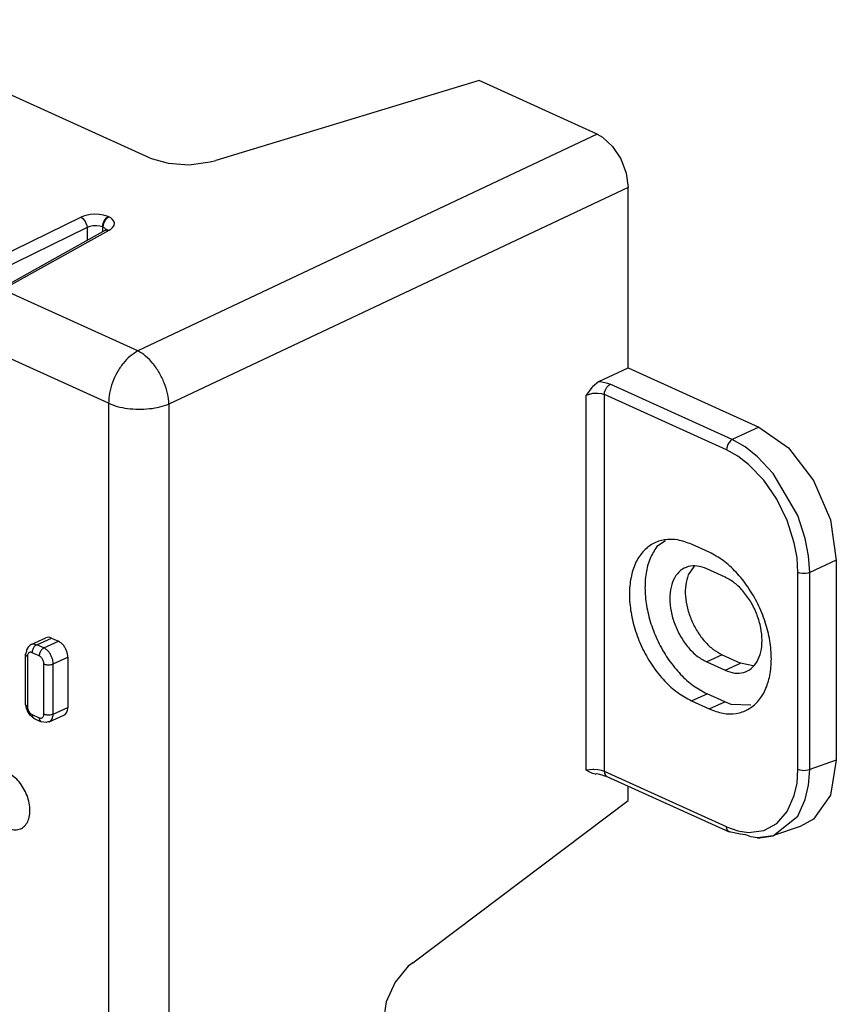
# Model space of a CAD drawing. Units: inches. Extents: x -17 to 17, y -11 to 11.
# Drawn here: x 12.4 to 14.2, y 3.7 to 6 of the extents above; entities that cross this region are included whole.
import ezdxf

# ---------------------------------------------------------------- set-up
doc = ezdxf.new("R2010")
doc.units = ezdxf.units.IN
doc.header["$MEASUREMENT"] = 0

# ---------------------------------------------------------------- blocks, each defined once
blk = doc.blocks.new('58609_1__40', base_point=(4.3416, -0.1068))
at = {"color": 7, "linetype": 'Continuous'}
for p, q in [((12.6783, 5.6712), (11.9843, 5.9863)), ((13.4273, 5.8477), (12.8273, 5.6659)), ((13.696, 5.7258), (13.4273, 5.8477)), ((13.696, 5.7258), (13.7081, 5.7189)), ((13.7081, 5.7189), (13.7312, 5.6979)), ((13.7312, 5.6979), (13.75, 5.6695)), ((12.6783, 5.6712), (12.7188, 5.6594)), ((13.75, 5.6695), (13.7623, 5.6372)), ((12.7188, 5.6594), (12.7667, 5.6563)), ((12.7667, 5.6563), (12.8145, 5.6625)), ((12.8145, 5.6625), (12.8273, 5.6659)), ((13.7623, 5.6372), (13.7666, 5.6047)), ((13.7666, 5.1941), (13.7666, 5.6047)), ((12.3335, 5.3723), (12.5771, 5.5077)), ((12.5768, 5.5087), (12.5774, 5.5097)), ((12.5771, 5.5077), (12.5768, 5.5087)), ((12.5774, 5.5097), (12.5791, 5.5098)), ((12.5794, 5.5077), (12.5779, 5.5055)), ((12.5791, 5.5098), (12.5794, 5.5077)), ((13.6996, 5.1625), (13.7666, 5.1941)), ((13.7666, 5.1941), (14.064, 5.0591)), ((13.6996, 5.1625), (13.6854, 5.1506)), ((13.6774, 5.1406), (13.671, 5.1316)), ((13.6841, 5.1492), (13.6774, 5.1406)), ((13.6854, 5.1506), (13.6841, 5.1492)), ((14.064, 5.0591), (14.1313, 5.0118)), ((14.1313, 5.0118), (14.1887, 4.9376)), ((14.1887, 4.9376), (14.2271, 4.8479)), ((14.2271, 4.8479), (14.2405, 4.7565)), ((13.8512, 4.8002), (13.8318, 4.787)), ((13.9512, 4.7741), (13.9108, 4.7924)), ((14.2405, 4.7565), (14.2405, 4.301)), ((13.917, 4.7424), (13.9031, 4.7225)), ((13.9872, 4.7177), (13.9455, 4.7366)), ((12.4074, 4.5645), (12.4406, 4.5796)), ((12.453, 4.579), (12.4693, 4.5716)), ((12.3967, 4.5519), (12.3961, 4.5482)), ((12.3999, 4.5581), (12.3967, 4.5519)), ((12.403, 4.5615), (12.3999, 4.5581)), ((12.4074, 4.5645), (12.403, 4.5615)), ((12.3961, 4.5482), (12.3942, 4.542)), ((12.3942, 4.4279), (12.3942, 4.542)), ((12.4905, 4.5353), (12.4905, 4.4212)), ((13.9809, 4.5406), (14.0226, 4.5217)), ((13.9455, 4.5246), (13.9872, 4.5056)), ((14.0511, 4.5159), (14.0226, 4.5217)), ((13.9865, 4.4338), (13.9462, 4.4521)), ((12.3955, 4.4243), (12.3942, 4.4279)), ((12.3962, 4.4185), (12.3955, 4.4243)), ((12.3999, 4.4099), (12.3962, 4.4185)), ((13.9108, 4.436), (13.9512, 4.4177)), ((14.0013, 4.428), (13.9865, 4.4338)), ((14.0462, 4.426), (14.0013, 4.428)), ((12.4058, 4.4025), (12.3999, 4.4099)), ((12.4096, 4.3999), (12.4058, 4.4025)), ((12.4113, 4.3979), (12.4096, 4.3999)), ((12.4136, 4.3961), (12.4113, 4.3979)), ((12.4136, 4.3961), (12.4298, 4.3887)), ((12.4484, 4.3884), (12.4817, 4.4035)), ((12.4411, 4.3867), (12.4298, 4.3887)), ((12.4451, 4.388), (12.4411, 4.3867)), ((12.4484, 4.3884), (12.4451, 4.388)), ((14.2405, 4.301), (14.2271, 4.2218)), ((13.6774, 4.2743), (13.671, 4.2781)), ((13.6841, 4.2712), (13.6774, 4.2743)), ((13.6854, 4.2709), (13.6841, 4.2712)), ((13.6915, 4.2695), (13.6854, 4.2709)), ((13.6915, 4.2695), (13.695, 4.2706)), ((13.695, 4.2706), (13.6982, 4.2702)), ((13.6982, 4.2702), (13.7011, 4.2695)), ((13.7011, 4.2695), (13.7039, 4.2687)), ((13.7039, 4.2687), (13.7063, 4.2677)), ((13.7063, 4.2677), (13.7101, 4.2661)), ((13.7101, 4.2661), (13.7182, 4.264)), ((13.7182, 4.264), (13.9962, 4.1379)), ((13.7666, 4.2093), (13.7666, 4.2421)), ((14.2271, 4.2218), (14.1887, 4.167)), ((13.2759, 3.8402), (13.7666, 4.2093)), ((14.1584, 4.1503), (14.0978, 4.1293)), ((14.1887, 4.167), (14.1584, 4.1503)), ((13.9996, 4.137), (13.9962, 4.1379)), ((14.0221, 4.1328), (13.9962, 4.1379)), ((14.0347, 4.1311), (14.0221, 4.1328)), ((14.0456, 4.1267), (14.0347, 4.1311)), ((14.0608, 4.1244), (14.0456, 4.1267)), ((14.0964, 4.129), (14.0608, 4.1244)), ((14.0612, 4.1237), (14.0969, 4.129)), ((14.0971, 4.1292), (14.0964, 4.129)), ((14.0978, 4.1293), (14.0971, 4.1292)), ((13.2659, 3.832), (13.2357, 3.7955)), ((13.2759, 3.8402), (13.2659, 3.832)), ((13.2357, 3.7955), (13.2156, 3.7511)), ((13.2156, 3.7511), (13.2085, 3.7056))]:
    blk.add_line(p, q, dxfattribs=at)
at = {"color": 3, "linetype": 'Continuous'}
for p, q in [((13.696, 5.7258), (12.6503, 5.2327)), ((13.7666, 5.6047), (12.7209, 5.1116)), ((12.5206, 5.5366), (11.8572, 5.2134)), ((12.5259, 5.5388), (12.5206, 5.5366)), ((12.5206, 5.5366), (12.5245, 5.5339)), ((12.5319, 5.5407), (12.5259, 5.5388)), ((12.5416, 5.5426), (12.5319, 5.5407)), ((12.5517, 5.5434), (12.5416, 5.5426)), ((12.5619, 5.5431), (12.5517, 5.5434)), ((12.5715, 5.5416), (12.5619, 5.5431)), ((12.5773, 5.5401), (12.5715, 5.5416)), ((12.5753, 5.5314), (12.5787, 5.5353)), ((12.5825, 5.5381), (12.5773, 5.5401)), ((12.5787, 5.5353), (12.5825, 5.5381)), ((12.5837, 5.5375), (12.5799, 5.5348)), ((12.5825, 5.5381), (12.5837, 5.5375)), ((12.5882, 5.5351), (12.5837, 5.5375)), ((12.5918, 5.5324), (12.5882, 5.5351)), ((12.5347, 5.513), (11.8713, 5.1898)), ((12.5245, 5.5339), (12.528, 5.5299)), ((12.528, 5.5299), (12.5301, 5.5268)), ((12.5301, 5.5268), (12.5319, 5.5235)), ((12.5319, 5.5235), (12.5338, 5.5182)), ((12.5338, 5.5182), (12.5347, 5.513)), ((12.5406, 5.5154), (12.5347, 5.513)), ((12.5347, 5.513), (12.5347, 5.4841)), ((12.5474, 5.517), (12.5406, 5.5154)), ((12.5521, 5.5174), (12.5474, 5.517)), ((12.5569, 5.5174), (12.5521, 5.5174)), ((12.5637, 5.5166), (12.5569, 5.5174)), ((12.5694, 5.5147), (12.5637, 5.5166)), ((12.5694, 5.5147), (12.57, 5.5198)), ((12.5694, 5.5147), (12.5706, 5.5142)), ((12.5694, 5.5147), (12.5694, 5.5034)), ((12.57, 5.5198), (12.5717, 5.525)), ((12.5712, 5.5193), (12.5706, 5.5142)), ((12.5749, 5.5115), (12.5706, 5.5142)), ((12.5706, 5.504), (12.5706, 5.5142)), ((12.5729, 5.5245), (12.5712, 5.5193)), ((12.5717, 5.525), (12.5734, 5.5283)), ((12.5746, 5.5278), (12.5729, 5.5245)), ((12.5734, 5.5283), (12.5753, 5.5314)), ((12.5765, 5.5309), (12.5746, 5.5278)), ((12.5799, 5.5348), (12.5765, 5.5309)), ((12.5891, 5.5101), (12.5925, 5.5131)), ((12.5954, 5.5279), (12.5918, 5.5324)), ((12.5925, 5.5131), (12.5958, 5.518)), ((12.5968, 5.523), (12.5954, 5.5279)), ((12.5958, 5.518), (12.5968, 5.523)), ((12.342, 5.3726), (12.5848, 5.5074)), ((12.5758, 5.5103), (12.5749, 5.5115)), ((12.5769, 5.5088), (12.5758, 5.5103)), ((12.5771, 5.5077), (12.5808, 5.5083)), ((12.5808, 5.5083), (12.5848, 5.5074)), ((12.5848, 5.5074), (12.5891, 5.5101)), ((12.6503, 5.2327), (12.342, 5.3726)), ((12.5832, 5.1133), (12.2769, 5.2523)), ((13.6996, 5.1625), (13.7067, 5.1618)), ((13.7067, 5.1618), (13.7135, 5.1606)), ((13.7135, 5.1606), (13.7198, 5.1588)), ((13.7198, 5.1588), (13.7254, 5.1567)), ((13.7216, 5.1539), (13.7254, 5.1567)), ((14.0034, 5.0305), (13.7254, 5.1567)), ((13.671, 5.1316), (13.6862, 5.1362)), ((13.671, 4.2781), (13.671, 5.1316)), ((13.6862, 5.1362), (13.6975, 5.1366)), ((13.6975, 5.1366), (13.7055, 5.1355)), ((13.7055, 5.1355), (13.7123, 5.1333)), ((13.7123, 5.1333), (13.7129, 5.1384)), ((13.7123, 4.2754), (13.7123, 5.1333)), ((13.9903, 5.0071), (13.7123, 5.1333)), ((13.7129, 5.1384), (13.7146, 5.1436)), ((13.7146, 5.1436), (13.7162, 5.1469)), ((13.7162, 5.1469), (13.7182, 5.15)), ((13.7182, 5.15), (13.7216, 5.1539)), ((12.5832, 5.1133), (12.5832, -0.0411)), ((12.7209, 5.1116), (12.7209, -0.0428)), ((14.064, 5.0591), (14.0034, 5.0305)), ((13.9942, 5.0208), (13.9926, 5.0174)), ((13.9962, 5.0238), (13.9942, 5.0208)), ((13.9996, 5.0277), (13.9962, 5.0238)), ((14.0034, 5.0305), (13.9996, 5.0277)), ((14.0327, 5.014), (14.0034, 5.0305)), ((13.9909, 5.0122), (13.9903, 5.0071)), ((14.0159, 4.993), (13.9903, 5.0071)), ((13.9926, 5.0174), (13.9909, 5.0122)), ((14.0612, 4.9917), (14.0327, 5.014)), ((14.0409, 4.974), (14.0159, 4.993)), ((14.0969, 4.9538), (14.0612, 4.9917)), ((14.0755, 4.9381), (14.0409, 4.974)), ((14.1527, 4.8582), (14.0969, 4.9538)), ((14.1053, 4.8949), (14.0755, 4.9381)), ((14.1289, 4.8465), (14.1053, 4.8949)), ((14.1449, 4.7957), (14.1289, 4.8465)), ((14.1699, 4.8054), (14.1527, 4.8582)), ((14.151, 4.7614), (14.1449, 4.7957)), ((14.1773, 4.766), (14.1699, 4.8054)), ((14.153, 4.7282), (14.151, 4.7614)), ((14.1799, 4.7279), (14.1773, 4.766)), ((14.2405, 4.7565), (14.1799, 4.7279)), ((14.1574, 4.7267), (14.153, 4.7282)), ((14.153, 4.2804), (14.153, 4.7282)), ((14.1626, 4.7259), (14.1574, 4.7267)), ((14.1663, 4.7257), (14.1626, 4.7259)), ((14.17, 4.7258), (14.1663, 4.7257)), ((14.1753, 4.7265), (14.17, 4.7258)), ((14.1799, 4.7279), (14.1753, 4.7265)), ((14.1799, 4.2801), (14.1799, 4.7279)), ((12.4198, 4.5639), (12.453, 4.579)), ((12.436, 4.5565), (12.4693, 4.5716)), ((12.4116, 4.5656), (12.4198, 4.5639)), ((12.436, 4.5565), (12.4198, 4.5639)), ((12.3986, 4.5372), (12.3986, 4.4231)), ((12.4254, 4.5383), (12.4092, 4.5457)), ((12.4572, 4.5202), (12.4905, 4.5353)), ((13.9809, 4.5406), (13.9455, 4.5246)), ((12.436, 4.4061), (12.436, 4.5202)), ((12.4572, 4.4061), (12.4572, 4.5202)), ((13.9872, 4.5056), (14.0226, 4.5217)), ((13.9108, 4.436), (13.9462, 4.4521)), ((12.4572, 4.4061), (12.4905, 4.4212)), ((13.9512, 4.4177), (13.9865, 4.4338)), ((12.4092, 4.405), (12.4254, 4.3976)), ((13.6862, 4.2802), (13.671, 4.2781)), ((13.6885, 4.2801), (13.6862, 4.2802)), ((13.6975, 4.2794), (13.6885, 4.2801)), ((14.151, 4.249), (14.153, 4.2804)), ((14.153, 4.2804), (14.1574, 4.2789)), ((14.1753, 4.2787), (14.1799, 4.2801)), ((14.1773, 4.2441), (14.1799, 4.2801)), ((14.2405, 4.301), (14.1799, 4.2801)), ((13.7055, 4.2778), (13.6975, 4.2794)), ((13.7123, 4.2754), (13.7055, 4.2778)), ((13.7123, 4.2754), (13.7129, 4.2708)), ((13.9903, 4.1492), (13.7123, 4.2754)), ((13.7129, 4.2708), (13.7146, 4.2672)), ((13.7146, 4.2672), (13.7162, 4.2653)), ((13.7162, 4.2653), (13.7182, 4.264)), ((14.1574, 4.2789), (14.1626, 4.2781)), ((14.1626, 4.2781), (14.1663, 4.2779)), ((14.1663, 4.2779), (14.17, 4.278)), ((14.17, 4.278), (14.1753, 4.2787)), ((14.1449, 4.2203), (14.151, 4.249)), ((14.1699, 4.2113), (14.1773, 4.2441)), ((14.1289, 4.1839), (14.1449, 4.2203)), ((14.1527, 4.174), (14.1699, 4.2113)), ((14.0978, 4.1293), (14.1527, 4.174)), ((14.1054, 4.157), (14.1289, 4.1839)), ((13.9909, 4.1446), (13.9903, 4.1492)), ((13.9903, 4.1492), (14.0159, 4.1401)), ((14.0755, 4.1408), (14.1054, 4.157)), ((13.9926, 4.141), (13.9909, 4.1446)), ((13.9942, 4.1392), (13.9926, 4.141)), ((13.9962, 4.1379), (13.9942, 4.1392)), ((14.0159, 4.1401), (14.0409, 4.1364)), ((14.0409, 4.1364), (14.0755, 4.1408))]:
    blk.add_line(p, q, dxfattribs=at)
for points in [[(12.6503, 5.2327), (12.6327, 5.2207), (12.6165, 5.2039), (12.6027, 5.1834), (12.5921, 5.1605), (12.5855, 5.1366), (12.5832, 5.1133)], [(12.7209, 5.1116), (12.7176, 5.1354), (12.71, 5.1598), (12.6986, 5.1832), (12.6842, 5.2041), (12.6677, 5.2209), (12.6503, 5.2327)], [(12.5832, 5.1133), (12.6032, 5.1063), (12.6264, 5.1017), (12.6513, 5.1), (12.6765, 5.1011), (12.7001, 5.1051), (12.7209, 5.1116)], [(12.4198, 4.5639), (12.417, 4.5622), (12.4145, 4.5597), (12.4123, 4.5566), (12.4106, 4.5531), (12.4095, 4.5494), (12.4092, 4.5457)], [(12.436, 4.5565), (12.4333, 4.5548), (12.4307, 4.5523), (12.4285, 4.5492), (12.4268, 4.5457), (12.4258, 4.542), (12.4254, 4.5383)], [(12.4572, 4.5202), (12.4565, 4.5274), (12.4544, 4.5348), (12.451, 4.5419), (12.4466, 4.5481), (12.4415, 4.5531), (12.436, 4.5565)], [(12.3947, 4.5402), (12.3962, 4.5386), (12.3986, 4.5372)], [(12.4092, 4.5457), (12.4064, 4.5465), (12.4039, 4.5463), (12.4017, 4.5452), (12.4, 4.5432), (12.3989, 4.5405), (12.3986, 4.5372)], [(12.436, 4.5202), (12.4357, 4.5238), (12.4346, 4.5275), (12.4329, 4.531), (12.4307, 4.5341), (12.4282, 4.5366), (12.4254, 4.5383)], [(12.436, 4.5202), (12.4391, 4.5191), (12.4428, 4.5184), (12.4466, 4.5182), (12.4505, 4.5184), (12.4541, 4.5191), (12.4572, 4.5202)], [(12.3947, 4.4262), (12.3962, 4.4245), (12.3986, 4.4231)], [(12.3986, 4.4231), (12.3989, 4.4195), (12.4, 4.4158), (12.4017, 4.4123), (12.4039, 4.4091), (12.4064, 4.4067), (12.4092, 4.405)], [(12.4092, 4.405), (12.4094, 4.4024), (12.41, 4.4002), (12.4109, 4.3983), (12.4123, 4.3969)], [(12.4254, 4.3976), (12.4282, 4.3968), (12.4307, 4.3969), (12.4329, 4.3981), (12.4346, 4.4001), (12.4357, 4.4028), (12.436, 4.4061)], [(12.4254, 4.3976), (12.4256, 4.3951), (12.4262, 4.3928), (12.4272, 4.391), (12.4285, 4.3895)], [(12.436, 4.4061), (12.4391, 4.405), (12.4428, 4.4044), (12.4466, 4.4041), (12.4505, 4.4044), (12.4541, 4.405), (12.4572, 4.4061)], [(12.4484, 4.3884), (12.4521, 4.391), (12.4549, 4.395), (12.4567, 4.4001), (12.4572, 4.4061)]]:
    blk.add_spline(points, degree=3, dxfattribs=at)
at = {"color": 7, "linetype": 'Continuous'}
for points in [[(13.9108, 4.7924), (13.8794, 4.8022), (13.8495, 4.8026), (13.8227, 4.7936), (13.8003, 4.7755), (13.7834, 4.7494), (13.773, 4.7165), (13.7694, 4.6784), (13.773, 4.6372), (13.7834, 4.5947), (13.8003, 4.5533), (13.8227, 4.5149), (13.8495, 4.4815), (13.8794, 4.4548), (13.9108, 4.436)], [(13.8318, 4.787), (13.8164, 4.76), (13.8073, 4.7267), (13.8049, 4.6888), (13.8092, 4.6481), (13.8202, 4.6066), (13.8372, 4.5662), (13.8595, 4.5288), (13.886, 4.4964), (13.9154, 4.4704), (13.9462, 4.4521)], [(13.9512, 4.4177), (13.9826, 4.4079), (14.0125, 4.4075), (14.0393, 4.4166), (14.0617, 4.4346), (14.0786, 4.4608), (14.089, 4.4937), (14.0926, 4.5317), (14.089, 4.573), (14.0786, 4.6154), (14.0617, 4.6568), (14.0393, 4.6952), (14.0125, 4.7286), (13.9826, 4.7554), (13.9512, 4.7741)], [(13.9455, 4.7366), (13.9237, 4.7429), (13.9034, 4.7415), (13.886, 4.7326), (13.8726, 4.7167), (13.8642, 4.6949), (13.8613, 4.6688), (13.8642, 4.6401), (13.8726, 4.6107), (13.886, 4.5826), (13.9034, 4.5579), (13.9237, 4.5381), (13.9455, 4.5246)], [(13.9031, 4.7225), (13.8976, 4.7), (13.8971, 4.6743), (13.9016, 4.6469), (13.9109, 4.6195), (13.9243, 4.5937), (13.9412, 4.5711), (13.9604, 4.5531), (13.9809, 4.5406)], [(13.9872, 4.5056), (14.009, 4.4993), (14.0293, 4.5007), (14.0467, 4.5097), (14.0601, 4.5256), (14.0685, 4.5473), (14.0714, 4.5735), (14.0685, 4.6022), (14.0601, 4.6316), (14.0467, 4.6596), (14.0293, 4.6844), (14.009, 4.7042), (13.9872, 4.7177)], [(12.453, 4.579), (12.4465, 4.5807), (12.4406, 4.5796)], [(12.4905, 4.5353), (12.4898, 4.5425), (12.4876, 4.5499), (12.4843, 4.557), (12.4799, 4.5632), (12.4748, 4.5682), (12.4693, 4.5716)], [(12.4116, 4.5656), (12.4094, 4.5652), (12.4074, 4.5645)], [(12.3942, 4.542), (12.3943, 4.5411), (12.3947, 4.5402)], [(12.3942, 4.4279), (12.3943, 4.4271), (12.3947, 4.4262)], [(12.4817, 4.4035), (12.4854, 4.4061), (12.4881, 4.4101), (12.4899, 4.4152), (12.4905, 4.4212)], [(12.4123, 4.3969), (12.4129, 4.3965), (12.4136, 4.3961)], [(12.4285, 4.3895), (12.4292, 4.3891), (12.4298, 4.3887)], [(12.3202, 4.1802), (12.3305, 4.1658), (12.3424, 4.1543), (12.3552, 4.1465), (12.3679, 4.1429), (12.3797, 4.1438), (12.3899, 4.1491), (12.3977, 4.1585), (12.4026, 4.1712), (12.4042, 4.1865), (12.4026, 4.2033), (12.3977, 4.2205), (12.3899, 4.2369), (12.3797, 4.2514), (12.3679, 4.263), (12.3552, 4.271), (12.3424, 4.2748), (12.3305, 4.2741), (12.3202, 4.2691)]]:
    blk.add_spline(points, degree=3, dxfattribs=at)
blk = doc.blocks.new('47603-8C1__78', base_point=(4.3416, -0.1068))
blk.add_blockref('58609_1__40', (4.3416, -0.1068))
blk = doc.blocks.new('GEN1', base_point=(8.7628, 4.5299))
blk.add_blockref('47603-8C1__78', (4.3416, -0.1068))

msp = doc.modelspace()

# ---------------------------------------------------------------- block references
msp.add_blockref('GEN1', (8.7628, 4.5299))

doc.saveas('drawing.dxf')
